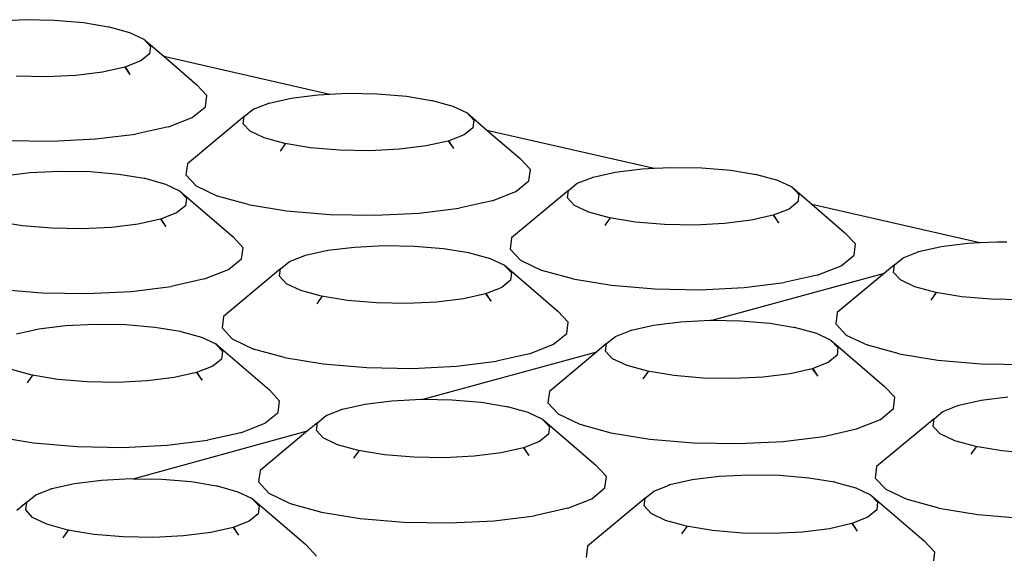
# Model space of a CAD drawing. Units: millimetres. Extents: x 582272 to 593759, y 6957416 to 6960821.
# Drawn here: x 587621 to 587622, y 6959725 to 6959726 of the extents above; entities that cross this region are included whole.
import ezdxf

# ---------------------------------------------------------------- set-up
doc = ezdxf.new("R2010")
doc.units = ezdxf.units.MM
doc.layers.add('RAMPA', color=10, linetype='Continuous')

msp = doc.modelspace()

# ---------------------------------------------------------------- linework, layer by layer
at = {"layer": 'RAMPA'}
for p, q in [((587620.5238, 6959726.1607), (587620.5505, 6959726.162)), ((587620.5505, 6959726.162), (587620.597, 6959726.1612)), ((587620.597, 6959726.1612), (587620.6416, 6959726.1574)), ((587620.6416, 6959726.1574), (587620.6802, 6959726.1511)), ((587620.6802, 6959726.1511), (587620.6801, 6959726.1513)), ((587620.6802, 6959726.1511), (587620.6811, 6959726.151)), ((587620.6811, 6959726.151), (587620.7128, 6959726.1423)), ((587620.7128, 6959726.1423), (587620.7347, 6959726.1319)), ((587620.7347, 6959726.1319), (587620.7452, 6959726.1206)), ((587620.7347, 6959726.1319), (587620.7655, 6959726.1054)), ((587620.7436, 6959726.1091), (587620.7299, 6959726.0982)), ((587620.7452, 6959726.1206), (587620.7436, 6959726.1091)), ((587620.7299, 6959726.0982), (587620.7052, 6959726.0886)), ((587620.7655, 6959726.1054), (587621.0222, 6959726.0468)), ((587620.7655, 6959726.1054), (587620.8166, 6959726.0614)), ((587620.6711, 6959726.081), (587620.6299, 6959726.0759)), ((587620.7052, 6959726.0886), (587620.6711, 6959726.081)), ((587620.7063, 6959726.0888), (587620.7052, 6959726.0886)), ((587620.7052, 6959726.0886), (587620.7118, 6959726.0795)), ((587620.7121, 6959726.0796), (587620.7063, 6959726.0888)), ((587620.7118, 6959726.0795), (587620.7121, 6959726.0796)), ((587620.7118, 6959726.0795), (587620.7136, 6959726.0771)), ((587620.7136, 6959726.0771), (587620.7121, 6959726.0796)), ((587620.5844, 6959726.0737), (587620.5378, 6959726.0744)), ((587620.6299, 6959726.0759), (587620.5844, 6959726.0737)), ((587620.8323, 6959726.0445), (587620.8166, 6959726.0614)), ((587621.0222, 6959726.0468), (587621.0489, 6959726.0481)), ((587621.0489, 6959726.0481), (587621.0956, 6959726.0473)), ((587620.8299, 6959726.0273), (587620.8323, 6959726.0445)), ((587620.9268, 6959726.0326), (587620.9281, 6959726.0331)), ((587620.9268, 6959726.0326), (587620.9271, 6959726.0329)), ((587620.9271, 6959726.0329), (587620.9281, 6959726.0331)), ((587620.9281, 6959726.0331), (587620.9623, 6959726.0407)), ((587620.9623, 6959726.0407), (587621.0035, 6959726.0458)), ((587621.0035, 6959726.0458), (587621.0222, 6959726.0468)), ((587621.0956, 6959726.0473), (587621.1403, 6959726.0435)), ((587621.1403, 6959726.0435), (587621.1791, 6959726.0372)), ((587621.1791, 6959726.0372), (587621.1789, 6959726.0373)), ((587621.1791, 6959726.0372), (587621.1799, 6959726.0371)), ((587621.1799, 6959726.0371), (587621.2119, 6959726.0283)), ((587620.8096, 6959726.0109), (587620.8299, 6959726.0273)), ((587620.8898, 6959726.0125), (587620.9034, 6959726.0235)), ((587620.9034, 6959726.0235), (587620.9268, 6959726.0326)), ((587621.2119, 6959726.0283), (587621.2339, 6959726.0179)), ((587621.2339, 6959726.0179), (587621.2445, 6959726.0065)), ((587621.2339, 6959726.0179), (587621.2647, 6959725.9913)), ((587620.7727, 6959725.9965), (587620.8096, 6959726.0109)), ((587620.8898, 6959726.0125), (587620.8021, 6959725.9392)), ((587620.8882, 6959726.001), (587620.8898, 6959726.0125)), ((587621.2445, 6959726.0065), (587621.243, 6959725.9949)), ((587620.7727, 6959725.9965), (587620.7217, 6959725.9852)), ((587620.8988, 6959725.9896), (587620.8882, 6959726.001)), ((587620.9208, 6959725.9791), (587620.8988, 6959725.9896)), ((587621.243, 6959725.9949), (587621.2295, 6959725.984)), ((587621.2647, 6959725.9913), (587621.5229, 6959725.9323)), ((587621.2647, 6959725.9913), (587621.3158, 6959725.9473)), ((587620.5226, 6959725.9754), (587620.5922, 6959725.9742)), ((587620.5922, 6959725.9742), (587620.6602, 6959725.9776)), ((587620.6602, 6959725.9776), (587620.7217, 6959725.9852)), ((587620.9527, 6959725.9704), (587620.9208, 6959725.9791)), ((587621.2048, 6959725.9743), (587621.1707, 6959725.9667)), ((587621.2295, 6959725.984), (587621.2048, 6959725.9743)), ((587621.2058, 6959725.9746), (587621.2048, 6959725.9743)), ((587621.2048, 6959725.9743), (587621.2112, 6959725.9656)), ((587621.2114, 6959725.9657), (587621.2058, 6959725.9746)), ((587620.9456, 6959725.9587), (587620.9537, 6959725.9701)), ((587620.9924, 6959725.9639), (587620.9527, 6959725.9704)), ((587620.9537, 6959725.9701), (587620.9527, 6959725.9704)), ((587621.0371, 6959725.9601), (587620.9924, 6959725.9639)), ((587621.0839, 6959725.9593), (587621.0371, 6959725.9601)), ((587621.1294, 6959725.9616), (587621.0839, 6959725.9593)), ((587621.1707, 6959725.9667), (587621.1294, 6959725.9616)), ((587621.2112, 6959725.9656), (587621.2114, 6959725.9657)), ((587621.2112, 6959725.9656), (587621.2132, 6959725.9628)), ((587621.2132, 6959725.9628), (587621.2114, 6959725.9657)), ((587621.3318, 6959725.9302), (587621.3158, 6959725.9473)), ((587620.5593, 6959725.9255), (587620.6049, 6959725.9278)), ((587620.6049, 6959725.9278), (587620.6517, 6959725.927)), ((587620.6517, 6959725.927), (587620.6964, 6959725.9232)), ((587620.8021, 6959725.9392), (587620.7997, 6959725.9219)), ((587621.3295, 6959725.9129), (587621.3318, 6959725.9302)), ((587621.4288, 6959725.9186), (587621.4629, 6959725.9263)), ((587621.4629, 6959725.9263), (587621.5042, 6959725.9314)), ((587621.5042, 6959725.9314), (587621.5229, 6959725.9323)), ((587621.5229, 6959725.9323), (587621.5497, 6959725.9336)), ((587621.5497, 6959725.9336), (587621.5965, 6959725.9328)), ((587621.5965, 6959725.9328), (587621.6413, 6959725.9291)), ((587621.6413, 6959725.9291), (587621.6803, 6959725.9227)), ((587620.518, 6959725.9204), (587620.5593, 6959725.9255)), ((587620.6964, 6959725.9232), (587620.7353, 6959725.9168)), ((587620.7353, 6959725.9168), (587620.7351, 6959725.917)), ((587620.7353, 6959725.9168), (587620.7361, 6959725.9167)), ((587620.7361, 6959725.9167), (587620.768, 6959725.9079)), ((587620.7997, 6959725.9219), (587620.8154, 6959725.9049)), ((587621.3093, 6959725.8965), (587621.3295, 6959725.9129)), ((587621.4041, 6959725.909), (587621.4275, 6959725.9181)), ((587621.4275, 6959725.9181), (587621.4288, 6959725.9186)), ((587621.4275, 6959725.9181), (587621.4278, 6959725.9184)), ((587621.4278, 6959725.9184), (587621.4288, 6959725.9186)), ((587621.6803, 6959725.9227), (587621.6801, 6959725.9228)), ((587621.6803, 6959725.9227), (587621.6811, 6959725.9226)), ((587621.6811, 6959725.9226), (587621.7132, 6959725.9138)), ((587621.7132, 6959725.9138), (587621.7354, 6959725.9033)), ((587620.768, 6959725.9079), (587620.79, 6959725.8975)), ((587620.79, 6959725.8975), (587620.8723, 6959725.8267)), ((587620.79, 6959725.8975), (587620.8006, 6959725.886)), ((587620.8154, 6959725.9049), (587620.8483, 6959725.8893)), ((587621.2725, 6959725.8821), (587621.3093, 6959725.8965)), ((587621.3906, 6959725.8979), (587621.3026, 6959725.8245)), ((587621.3891, 6959725.8863), (587621.3906, 6959725.8979)), ((587621.3906, 6959725.8979), (587621.4041, 6959725.909)), ((587621.7354, 6959725.9033), (587621.7462, 6959725.8919)), ((587621.7354, 6959725.9033), (587621.7663, 6959725.8767)), ((587620.8006, 6959725.886), (587620.799, 6959725.8744)), ((587620.8959, 6959725.8762), (587620.8483, 6959725.8893)), ((587621.2725, 6959725.8821), (587621.2215, 6959725.8706)), ((587621.3998, 6959725.8749), (587621.3891, 6959725.8863)), ((587621.7462, 6959725.8919), (587621.7448, 6959725.8803)), ((587620.799, 6959725.8744), (587620.7853, 6959725.8633)), ((587620.8959, 6959725.8762), (587620.9552, 6959725.8665)), ((587620.9552, 6959725.8665), (587621.022, 6959725.8608)), ((587621.1599, 6959725.863), (587621.2215, 6959725.8706)), ((587621.422, 6959725.8644), (587621.3998, 6959725.8749)), ((587621.7313, 6959725.8692), (587621.7067, 6959725.8595)), ((587621.7448, 6959725.8803), (587621.7313, 6959725.8692)), ((587621.7663, 6959725.8767), (587622.026, 6959725.8173)), ((587621.7663, 6959725.8767), (587621.8175, 6959725.8325)), ((587620.7605, 6959725.8537), (587620.7262, 6959725.846)), ((587620.7853, 6959725.8633), (587620.7605, 6959725.8537)), ((587620.7615, 6959725.8539), (587620.7605, 6959725.8537)), ((587620.7605, 6959725.8537), (587620.7669, 6959725.8449)), ((587620.7671, 6959725.845), (587620.7615, 6959725.8539)), ((587621.022, 6959725.8608), (587621.0919, 6959725.8596)), ((587621.0919, 6959725.8596), (587621.1599, 6959725.863)), ((587621.4541, 6959725.8556), (587621.422, 6959725.8644)), ((587621.447, 6959725.8438), (587621.455, 6959725.8553)), ((587621.4939, 6959725.8491), (587621.4541, 6959725.8556)), ((587621.455, 6959725.8553), (587621.4541, 6959725.8556)), ((587621.6726, 6959725.8519), (587621.6313, 6959725.8467)), ((587621.7067, 6959725.8595), (587621.6726, 6959725.8519)), ((587621.7078, 6959725.8598), (587621.7067, 6959725.8595)), ((587621.7067, 6959725.8595), (587621.7129, 6959725.8511)), ((587621.7132, 6959725.8512), (587621.7078, 6959725.8598)), ((587621.7132, 6959725.8512), (587621.7129, 6959725.8511)), ((587621.7129, 6959725.8511), (587621.7152, 6959725.848)), ((587621.7152, 6959725.848), (587621.7132, 6959725.8512)), ((587620.5474, 6959725.8432), (587620.5077, 6959725.8497)), ((587620.5923, 6959725.8394), (587620.5474, 6959725.8432)), ((587620.6391, 6959725.8386), (587620.5923, 6959725.8394)), ((587620.6848, 6959725.8408), (587620.6391, 6959725.8386)), ((587620.7262, 6959725.846), (587620.6848, 6959725.8408)), ((587620.7669, 6959725.8449), (587620.7671, 6959725.845)), ((587620.7669, 6959725.8449), (587620.7689, 6959725.8421)), ((587620.7689, 6959725.8421), (587620.7671, 6959725.845)), ((587621.5388, 6959725.8453), (587621.4939, 6959725.8491)), ((587621.5857, 6959725.8445), (587621.5388, 6959725.8453)), ((587621.6313, 6959725.8467), (587621.5857, 6959725.8445)), ((587620.8881, 6959725.8095), (587620.8723, 6959725.8267)), ((587621.3026, 6959725.8245), (587621.3004, 6959725.8071)), ((587621.8336, 6959725.8154), (587621.8175, 6959725.8325)), ((587620.8857, 6959725.7921), (587620.8881, 6959725.8095)), ((587620.9845, 6959725.7977), (587621.0188, 6959725.8054)), ((587621.0188, 6959725.8054), (587621.0602, 6959725.8105)), ((587621.0602, 6959725.8105), (587621.1059, 6959725.8128)), ((587621.1059, 6959725.8128), (587621.1528, 6959725.812)), ((587621.1528, 6959725.812), (587621.1977, 6959725.8082)), ((587621.1977, 6959725.8082), (587621.2367, 6959725.8018)), ((587621.3004, 6959725.8071), (587621.3163, 6959725.79)), ((587621.8315, 6959725.798), (587621.8336, 6959725.8154)), ((587621.9318, 6959725.8036), (587621.966, 6959725.8113)), ((587621.966, 6959725.8113), (587622.0072, 6959725.8164)), ((587622.0072, 6959725.8164), (587622.026, 6959725.8173)), ((587622.026, 6959725.8173), (587622.0529, 6959725.8187)), ((587622.0529, 6959725.8187), (587622.0674, 6959725.8184)), ((587620.8653, 6959725.7756), (587620.8857, 6959725.7921)), ((587620.9597, 6959725.788), (587620.9832, 6959725.7972)), ((587620.9832, 6959725.7972), (587620.9845, 6959725.7977)), ((587620.9832, 6959725.7972), (587620.9835, 6959725.7974)), ((587620.9835, 6959725.7974), (587620.9845, 6959725.7977)), ((587621.2367, 6959725.8018), (587621.2365, 6959725.8019)), ((587621.2367, 6959725.8018), (587621.2375, 6959725.8016)), ((587621.2375, 6959725.8016), (587621.2696, 6959725.7928)), ((587621.2696, 6959725.7928), (587621.2918, 6959725.7823)), ((587621.3163, 6959725.79), (587621.3494, 6959725.7743)), ((587621.8115, 6959725.7815), (587621.8315, 6959725.798)), ((587621.8938, 6959725.7828), (587621.9072, 6959725.7939)), ((587621.9072, 6959725.7939), (587621.9305, 6959725.8031)), ((587621.9305, 6959725.8031), (587621.9318, 6959725.8036)), ((587621.9305, 6959725.8031), (587621.9308, 6959725.8034)), ((587621.9308, 6959725.8034), (587621.9318, 6959725.8036)), ((587620.8282, 6959725.7611), (587620.8653, 6959725.7756)), ((587620.946, 6959725.7769), (587620.8579, 6959725.7033)), ((587620.9445, 6959725.7652), (587620.946, 6959725.7769)), ((587620.946, 6959725.7769), (587620.9597, 6959725.788)), ((587621.2918, 6959725.7823), (587621.3741, 6959725.7114)), ((587621.2918, 6959725.7823), (587621.3025, 6959725.7708)), ((587621.3973, 6959725.7611), (587621.3494, 6959725.7743)), ((587621.7747, 6959725.767), (587621.8115, 6959725.7815)), ((587621.8938, 6959725.7828), (587621.8785, 6959725.7701)), ((587621.8924, 6959725.7711), (587621.8938, 6959725.7828)), ((587620.8282, 6959725.7611), (587620.7771, 6959725.7497)), ((587620.9551, 6959725.7537), (587620.9445, 6959725.7652)), ((587621.301, 6959725.7591), (587621.2874, 6959725.748)), ((587621.3025, 6959725.7708), (587621.301, 6959725.7591)), ((587621.3973, 6959725.7611), (587621.4568, 6959725.7514)), ((587621.6122, 6959725.6972), (587621.8785, 6959725.7701)), ((587621.7747, 6959725.767), (587621.7237, 6959725.7556)), ((587621.8785, 6959725.7701), (587621.8055, 6959725.7092)), ((587621.9032, 6959725.7596), (587621.8924, 6959725.7711)), ((587621.9255, 6959725.7491), (587621.9032, 6959725.7596)), ((587620.51, 6959725.7455), (587620.577, 6959725.7398)), ((587620.7152, 6959725.742), (587620.7771, 6959725.7497)), ((587620.9772, 6959725.7432), (587620.9551, 6959725.7537)), ((587621.2874, 6959725.748), (587621.2626, 6959725.7383)), ((587621.4568, 6959725.7514), (587621.5239, 6959725.7457)), ((587621.5239, 6959725.7457), (587621.5939, 6959725.7445)), ((587621.5939, 6959725.7445), (587621.662, 6959725.7479)), ((587621.662, 6959725.7479), (587621.7237, 6959725.7556)), ((587621.9578, 6959725.7403), (587621.9255, 6959725.7491)), ((587620.577, 6959725.7398), (587620.647, 6959725.7386)), ((587620.647, 6959725.7386), (587620.7152, 6959725.742)), ((587621.0093, 6959725.7343), (587620.9772, 6959725.7432)), ((587621.0022, 6959725.7225), (587621.0103, 6959725.7341)), ((587621.0492, 6959725.7278), (587621.0093, 6959725.7343)), ((587621.0103, 6959725.7341), (587621.0093, 6959725.7343)), ((587621.2283, 6959725.7306), (587621.1869, 6959725.7254)), ((587621.2626, 6959725.7383), (587621.2283, 6959725.7306)), ((587621.2636, 6959725.7385), (587621.2626, 6959725.7383)), ((587621.2626, 6959725.7383), (587621.2688, 6959725.7298)), ((587621.2691, 6959725.7299), (587621.2636, 6959725.7385)), ((587621.2691, 6959725.7299), (587621.2688, 6959725.7298)), ((587621.2688, 6959725.7298), (587621.2711, 6959725.7267)), ((587621.2711, 6959725.7267), (587621.2691, 6959725.7299)), ((587621.9507, 6959725.7284), (587621.9588, 6959725.74)), ((587621.9978, 6959725.7337), (587621.9578, 6959725.7403)), ((587621.9588, 6959725.74), (587621.9578, 6959725.7403)), ((587622.0429, 6959725.7299), (587621.9978, 6959725.7337)), ((587622.0898, 6959725.7291), (587622.0429, 6959725.7299)), ((587621.0941, 6959725.724), (587621.0492, 6959725.7278)), ((587621.1411, 6959725.7232), (587621.0941, 6959725.724)), ((587621.1869, 6959725.7254), (587621.1411, 6959725.7232)), ((587620.8579, 6959725.7033), (587620.8555, 6959725.6858)), ((587621.3901, 6959725.6942), (587621.3741, 6959725.7114)), ((587621.8055, 6959725.7092), (587621.8034, 6959725.6917)), ((587620.538, 6959725.6761), (587620.5725, 6959725.6839)), ((587620.5725, 6959725.6839), (587620.614, 6959725.689)), ((587620.614, 6959725.689), (587620.6598, 6959725.6913)), ((587620.6598, 6959725.6913), (587620.7068, 6959725.6905)), ((587620.7068, 6959725.6905), (587620.7518, 6959725.6867)), ((587620.7518, 6959725.6867), (587620.7909, 6959725.6803)), ((587620.8555, 6959725.6858), (587620.8713, 6959725.6686)), ((587621.3879, 6959725.6767), (587621.3901, 6959725.6942)), ((587621.4878, 6959725.6821), (587621.522, 6959725.6898)), ((587621.522, 6959725.6898), (587621.5635, 6959725.695)), ((587621.5635, 6959725.695), (587621.6093, 6959725.6972)), ((587621.6093, 6959725.6972), (587621.6122, 6959725.6972)), ((587621.6122, 6959725.6972), (587621.6563, 6959725.6964)), ((587621.6563, 6959725.6964), (587621.7013, 6959725.6926)), ((587621.7013, 6959725.6926), (587621.7405, 6959725.6862)), ((587621.7405, 6959725.6862), (587621.7403, 6959725.6863)), ((587621.7405, 6959725.6862), (587621.7413, 6959725.686)), ((587621.7413, 6959725.686), (587621.7736, 6959725.6772)), ((587621.8034, 6959725.6917), (587621.8196, 6959725.6745)), ((587620.7909, 6959725.6803), (587620.7907, 6959725.6804)), ((587620.7909, 6959725.6803), (587620.7917, 6959725.6801)), ((587620.7917, 6959725.6801), (587620.8238, 6959725.6712)), ((587620.8238, 6959725.6712), (587620.8459, 6959725.6607)), ((587620.8713, 6959725.6686), (587620.9043, 6959725.6528)), ((587621.3676, 6959725.6601), (587621.3879, 6959725.6767)), ((587621.4494, 6959725.6612), (587621.463, 6959725.6723)), ((587621.463, 6959725.6723), (587621.4864, 6959725.6815)), ((587621.4864, 6959725.6815), (587621.4878, 6959725.6821)), ((587621.4864, 6959725.6815), (587621.4867, 6959725.6818)), ((587621.4867, 6959725.6818), (587621.4878, 6959725.6821)), ((587621.7736, 6959725.6772), (587621.7959, 6959725.6666)), ((587621.8196, 6959725.6745), (587621.8529, 6959725.6588)), ((587620.8459, 6959725.6607), (587620.9286, 6959725.5896)), ((587620.8459, 6959725.6607), (587620.8565, 6959725.6491)), ((587620.9522, 6959725.6396), (587620.9043, 6959725.6528)), ((587621.3306, 6959725.6455), (587621.3676, 6959725.6601)), ((587621.4494, 6959725.6612), (587621.4341, 6959725.6484)), ((587621.4479, 6959725.6494), (587621.4494, 6959725.6612)), ((587621.7959, 6959725.6666), (587621.8067, 6959725.6551)), ((587621.7959, 6959725.6666), (587621.8783, 6959725.5955)), ((587621.8067, 6959725.6551), (587621.8054, 6959725.6433)), ((587621.901, 6959725.6455), (587621.8529, 6959725.6588)), ((587620.8549, 6959725.6374), (587620.8412, 6959725.6262)), ((587620.8565, 6959725.6491), (587620.8549, 6959725.6374)), ((587620.9522, 6959725.6396), (587621.0118, 6959725.6298)), ((587621.1663, 6959725.5751), (587621.4341, 6959725.6484)), ((587621.3306, 6959725.6455), (587621.2794, 6959725.634)), ((587621.4341, 6959725.6484), (587621.361, 6959725.5874)), ((587621.4587, 6959725.6379), (587621.4479, 6959725.6494)), ((587621.481, 6959725.6273), (587621.4587, 6959725.6379)), ((587621.8054, 6959725.6433), (587621.7918, 6959725.6322)), ((587621.901, 6959725.6455), (587621.9608, 6959725.6357)), ((587620.8412, 6959725.6262), (587620.8163, 6959725.6165)), ((587621.0118, 6959725.6298), (587621.079, 6959725.6241)), ((587621.079, 6959725.6241), (587621.1492, 6959725.6229)), ((587621.1492, 6959725.6229), (587621.2175, 6959725.6263)), ((587621.2175, 6959725.6263), (587621.2794, 6959725.634)), ((587621.5132, 6959725.6184), (587621.481, 6959725.6273)), ((587621.7671, 6959725.6224), (587621.7328, 6959725.6147)), ((587621.7918, 6959725.6322), (587621.7671, 6959725.6224)), ((587621.7682, 6959725.6226), (587621.7671, 6959725.6224)), ((587621.7671, 6959725.6224), (587621.7731, 6959725.6142)), ((587621.7734, 6959725.6143), (587621.7682, 6959725.6226)), ((587621.9608, 6959725.6357), (587622.0281, 6959725.63)), ((587622.0281, 6959725.63), (587622.0982, 6959725.6288)), ((587620.5623, 6959725.6125), (587620.5302, 6959725.6214)), ((587620.5551, 6959725.6006), (587620.5632, 6959725.6122)), ((587620.6022, 6959725.6059), (587620.5623, 6959725.6125)), ((587620.5632, 6959725.6122), (587620.5623, 6959725.6125)), ((587620.7818, 6959725.6087), (587620.7402, 6959725.6035)), ((587620.8163, 6959725.6165), (587620.7818, 6959725.6087)), ((587620.8173, 6959725.6167), (587620.8163, 6959725.6165)), ((587620.8163, 6959725.6165), (587620.8225, 6959725.608)), ((587620.8227, 6959725.608), (587620.8173, 6959725.6167)), ((587620.8227, 6959725.608), (587620.8225, 6959725.608)), ((587620.8225, 6959725.608), (587620.8247, 6959725.6049)), ((587620.8247, 6959725.6049), (587620.8227, 6959725.608)), ((587621.5061, 6959725.6066), (587621.5142, 6959725.6181)), ((587621.5533, 6959725.6118), (587621.5132, 6959725.6184)), ((587621.5142, 6959725.6181), (587621.5132, 6959725.6184)), ((587621.5984, 6959725.608), (587621.5533, 6959725.6118)), ((587621.6455, 6959725.6072), (587621.5984, 6959725.608)), ((587621.6913, 6959725.6095), (587621.6455, 6959725.6072)), ((587621.7328, 6959725.6147), (587621.6913, 6959725.6095)), ((587621.7731, 6959725.6142), (587621.7734, 6959725.6143)), ((587621.7731, 6959725.6142), (587621.7756, 6959725.6108)), ((587621.7756, 6959725.6108), (587621.7734, 6959725.6143)), ((587620.6472, 6959725.6021), (587620.6022, 6959725.6059)), ((587620.6943, 6959725.6013), (587620.6472, 6959725.6021)), ((587620.7402, 6959725.6035), (587620.6943, 6959725.6013)), ((587621.8945, 6959725.5783), (587621.8783, 6959725.5955)), ((587620.9445, 6959725.5723), (587620.9286, 6959725.5896)), ((587621.361, 6959725.5874), (587621.3587, 6959725.5698)), ((587621.8925, 6959725.5607), (587621.8945, 6959725.5783)), ((587622.0277, 6959725.5737), (587622.0692, 6959725.5789)), ((587620.9421, 6959725.5547), (587620.9445, 6959725.5723)), ((587621.0415, 6959725.5599), (587621.0759, 6959725.5677)), ((587621.0759, 6959725.5677), (587621.1175, 6959725.5729)), ((587621.1175, 6959725.5729), (587621.1634, 6959725.5752)), ((587621.1634, 6959725.5752), (587621.1663, 6959725.5751)), ((587621.1663, 6959725.5751), (587621.2105, 6959725.5744)), ((587621.2105, 6959725.5744), (587621.2556, 6959725.5705)), ((587621.2556, 6959725.5705), (587621.2948, 6959725.5641)), ((587621.2948, 6959725.5641), (587621.2947, 6959725.5642)), ((587621.2948, 6959725.5641), (587621.2957, 6959725.5639)), ((587621.2957, 6959725.5639), (587621.328, 6959725.555)), ((587621.3587, 6959725.5698), (587621.3748, 6959725.5526)), ((587621.9687, 6959725.5561), (587621.992, 6959725.5654)), ((587621.992, 6959725.5654), (587621.9934, 6959725.5659)), ((587621.992, 6959725.5654), (587621.9923, 6959725.5657)), ((587621.9923, 6959725.5657), (587621.9934, 6959725.5659)), ((587621.9934, 6959725.5659), (587622.0277, 6959725.5737)), ((587620.9216, 6959725.5381), (587620.9421, 6959725.5547)), ((587621.0028, 6959725.5389), (587621.0165, 6959725.5501)), ((587621.0165, 6959725.5501), (587621.0401, 6959725.5594)), ((587621.0401, 6959725.5594), (587621.0415, 6959725.5599)), ((587621.0401, 6959725.5594), (587621.0404, 6959725.5597)), ((587621.0404, 6959725.5597), (587621.0415, 6959725.5599)), ((587621.328, 6959725.555), (587621.3502, 6959725.5444)), ((587621.3748, 6959725.5526), (587621.408, 6959725.5367)), ((587621.8723, 6959725.544), (587621.8925, 6959725.5607)), ((587621.9552, 6959725.5449), (587621.9687, 6959725.5561)), ((587620.8844, 6959725.5234), (587620.9216, 6959725.5381)), ((587621.0028, 6959725.5389), (587620.9875, 6959725.5262)), ((587621.0012, 6959725.5271), (587621.0028, 6959725.5389)), ((587621.3502, 6959725.5444), (587621.361, 6959725.5328)), ((587621.3502, 6959725.5444), (587621.433, 6959725.4732)), ((587621.361, 6959725.5328), (587621.3595, 6959725.521)), ((587621.408, 6959725.5367), (587621.4562, 6959725.5234)), ((587621.8354, 6959725.5294), (587621.8723, 6959725.544)), ((587621.9552, 6959725.5449), (587621.8664, 6959725.471)), ((587621.9538, 6959725.5331), (587621.9552, 6959725.5449)), ((587621.9647, 6959725.5215), (587621.9538, 6959725.5331)), ((587620.505, 6959725.5175), (587620.5646, 6959725.5076)), ((587620.7182, 6959725.4524), (587620.9875, 6959725.5262)), ((587620.8844, 6959725.5234), (587620.8329, 6959725.5118)), ((587620.9875, 6959725.5262), (587620.9142, 6959725.465)), ((587621.0119, 6959725.5155), (587621.0012, 6959725.5271)), ((587621.3595, 6959725.521), (587621.3459, 6959725.5098)), ((587621.4562, 6959725.5234), (587621.516, 6959725.5136)), ((587621.7223, 6959725.51), (587621.7842, 6959725.5178)), ((587621.7842, 6959725.5178), (587621.8354, 6959725.5294)), ((587621.9871, 6959725.5109), (587621.9647, 6959725.5215)), ((587620.5646, 6959725.5076), (587620.6319, 6959725.5019)), ((587620.6319, 6959725.5019), (587620.7022, 6959725.5007)), ((587620.7022, 6959725.5007), (587620.7708, 6959725.5041)), ((587620.7708, 6959725.5041), (587620.8329, 6959725.5118)), ((587621.0341, 6959725.5049), (587621.0119, 6959725.5155)), ((587621.0664, 6959725.496), (587621.0341, 6959725.5049)), ((587621.3459, 6959725.5098), (587621.321, 6959725.5)), ((587621.516, 6959725.5136), (587621.5834, 6959725.5079)), ((587621.5834, 6959725.5079), (587621.6537, 6959725.5067)), ((587621.6537, 6959725.5067), (587621.7223, 6959725.51)), ((587622.0196, 6959725.5019), (587621.9871, 6959725.5109)), ((587622.0125, 6959725.4901), (587622.0206, 6959725.5017)), ((587622.0598, 6959725.4953), (587622.0196, 6959725.5019)), ((587622.0206, 6959725.5017), (587622.0196, 6959725.5019)), ((587621.0593, 6959725.4841), (587621.0674, 6959725.4957)), ((587621.1065, 6959725.4894), (587621.0664, 6959725.496)), ((587621.0674, 6959725.4957), (587621.0664, 6959725.496)), ((587621.1517, 6959725.4855), (587621.1065, 6959725.4894)), ((587621.1989, 6959725.4847), (587621.1517, 6959725.4855)), ((587621.2449, 6959725.487), (587621.1989, 6959725.4847)), ((587621.2865, 6959725.4922), (587621.2449, 6959725.487)), ((587621.321, 6959725.5), (587621.2865, 6959725.4922)), ((587621.322, 6959725.5002), (587621.321, 6959725.5)), ((587621.321, 6959725.5), (587621.327, 6959725.4918)), ((587621.3273, 6959725.4919), (587621.322, 6959725.5002)), ((587621.327, 6959725.4918), (587621.3273, 6959725.4919)), ((587621.327, 6959725.4918), (587621.3295, 6959725.4884)), ((587621.3295, 6959725.4884), (587621.3273, 6959725.4919)), ((587622.105, 6959725.4915), (587622.0598, 6959725.4953)), ((587621.4491, 6959725.4558), (587621.433, 6959725.4732)), ((587621.8664, 6959725.471), (587621.8644, 6959725.4533)), ((587620.9142, 6959725.465), (587620.9119, 6959725.4474)), ((587621.4469, 6959725.4382), (587621.4491, 6959725.4558)), ((587621.5817, 6959725.451), (587621.6234, 6959725.4562)), ((587621.6234, 6959725.4562), (587621.6694, 6959725.4585)), ((587621.6694, 6959725.4585), (587621.7166, 6959725.4577)), ((587621.7166, 6959725.4577), (587621.7619, 6959725.4538)), ((587620.5929, 6959725.4372), (587620.6275, 6959725.445)), ((587620.6275, 6959725.445), (587620.6693, 6959725.4502)), ((587620.6693, 6959725.4502), (587620.7153, 6959725.4525)), ((587620.7153, 6959725.4525), (587620.7182, 6959725.4524)), ((587620.7182, 6959725.4524), (587620.7625, 6959725.4517)), ((587620.7625, 6959725.4517), (587620.8077, 6959725.4478)), ((587620.8077, 6959725.4478), (587620.847, 6959725.4414)), ((587620.847, 6959725.4414), (587620.8468, 6959725.4415)), ((587620.847, 6959725.4414), (587620.8478, 6959725.4412)), ((587620.8478, 6959725.4412), (587620.8801, 6959725.4323)), ((587620.9119, 6959725.4474), (587620.9278, 6959725.43)), ((587621.5224, 6959725.4333), (587621.546, 6959725.4426)), ((587621.546, 6959725.4426), (587621.5473, 6959725.4432)), ((587621.546, 6959725.4426), (587621.5462, 6959725.4429)), ((587621.5462, 6959725.4429), (587621.5473, 6959725.4432)), ((587621.5473, 6959725.4432), (587621.5817, 6959725.451)), ((587621.7619, 6959725.4538), (587621.8012, 6959725.4473)), ((587621.8012, 6959725.4473), (587621.8011, 6959725.4475)), ((587621.8012, 6959725.4473), (587621.8021, 6959725.4472)), ((587621.8021, 6959725.4472), (587621.8345, 6959725.4383)), ((587621.8644, 6959725.4533), (587621.8806, 6959725.436)), ((587620.554, 6959725.4161), (587620.5679, 6959725.4273)), ((587620.5679, 6959725.4273), (587620.5916, 6959725.4367)), ((587620.5916, 6959725.4367), (587620.5929, 6959725.4372)), ((587620.5916, 6959725.4367), (587620.5919, 6959725.437)), ((587620.5919, 6959725.437), (587620.5929, 6959725.4372)), ((587620.8801, 6959725.4323), (587620.9023, 6959725.4216)), ((587620.9278, 6959725.43), (587620.9609, 6959725.4141)), ((587621.4265, 6959725.4214), (587621.4469, 6959725.4382)), ((587621.5088, 6959725.4221), (587621.5224, 6959725.4333)), ((587621.8345, 6959725.4383), (587621.857, 6959725.4276)), ((587621.857, 6959725.4276), (587621.9398, 6959725.3562)), ((587621.857, 6959725.4276), (587621.8679, 6959725.4159)), ((587621.8806, 6959725.436), (587621.9141, 6959725.4201)), ((587620.554, 6959725.4161), (587620.5387, 6959725.4033)), ((587620.5523, 6959725.4042), (587620.554, 6959725.4161)), ((587620.9023, 6959725.4216), (587620.9854, 6959725.3502)), ((587620.9023, 6959725.4216), (587620.913, 6959725.4099)), ((587620.913, 6959725.4099), (587620.9114, 6959725.3981)), ((587620.9609, 6959725.4141), (587621.0091, 6959725.4007)), ((587621.3893, 6959725.4067), (587621.4265, 6959725.4214)), ((587621.5088, 6959725.4221), (587621.4199, 6959725.348)), ((587621.5073, 6959725.4102), (587621.5088, 6959725.4221)), ((587621.5181, 6959725.3986), (587621.5073, 6959725.4102)), ((587621.8679, 6959725.4159), (587621.8665, 6959725.4041)), ((587621.9625, 6959725.4067), (587621.9141, 6959725.4201)), ((587620.5629, 6959725.3926), (587620.5523, 6959725.4042)), ((587620.9114, 6959725.3981), (587620.8976, 6959725.3868)), ((587621.0091, 6959725.4007), (587621.069, 6959725.3908)), ((587621.2757, 6959725.3873), (587621.3379, 6959725.3951)), ((587621.3893, 6959725.4067), (587621.3379, 6959725.3951)), ((587621.5405, 6959725.3879), (587621.5181, 6959725.3986)), ((587621.8665, 6959725.4041), (587621.8529, 6959725.3928)), ((587621.9625, 6959725.4067), (587622.0226, 6959725.3968)), ((587622.0226, 6959725.3968), (587622.0902, 6959725.3911)), ((587620.5851, 6959725.3819), (587620.5629, 6959725.3926)), ((587620.6173, 6959725.3729), (587620.5851, 6959725.3819)), ((587620.8976, 6959725.3868), (587620.8726, 6959725.3769)), ((587621.069, 6959725.3908), (587621.1365, 6959725.3851)), ((587621.1365, 6959725.3851), (587621.207, 6959725.3839)), ((587621.207, 6959725.3839), (587621.2757, 6959725.3873)), ((587621.573, 6959725.3789), (587621.5405, 6959725.3879)), ((587621.6132, 6959725.3723), (587621.573, 6959725.3789)), ((587621.574, 6959725.3786), (587621.573, 6959725.3789)), ((587621.8281, 6959725.3829), (587621.7936, 6959725.3751)), ((587621.8529, 6959725.3928), (587621.8281, 6959725.3829)), ((587621.8291, 6959725.3832), (587621.8281, 6959725.3829)), ((587621.8281, 6959725.3829), (587621.8339, 6959725.3751)), ((587621.8342, 6959725.3752), (587621.8291, 6959725.3832)), ((587620.6102, 6959725.361), (587620.6183, 6959725.3726)), ((587620.6575, 6959725.3663), (587620.6173, 6959725.3729)), ((587620.6183, 6959725.3726), (587620.6173, 6959725.3729)), ((587620.7027, 6959725.3624), (587620.6575, 6959725.3663)), ((587620.7962, 6959725.3639), (587620.7501, 6959725.3616)), ((587620.838, 6959725.3691), (587620.7962, 6959725.3639)), ((587620.8726, 6959725.3769), (587620.838, 6959725.3691)), ((587620.8736, 6959725.3772), (587620.8726, 6959725.3769)), ((587620.8726, 6959725.3769), (587620.8786, 6959725.3687)), ((587620.8789, 6959725.3688), (587620.8736, 6959725.3772)), ((587620.8786, 6959725.3687), (587620.8789, 6959725.3688)), ((587620.8786, 6959725.3687), (587620.8811, 6959725.3653)), ((587620.8811, 6959725.3653), (587620.8789, 6959725.3688)), ((587621.5658, 6959725.367), (587621.574, 6959725.3786)), ((587621.6586, 6959725.3684), (587621.6132, 6959725.3723)), ((587621.7059, 6959725.3676), (587621.6586, 6959725.3684)), ((587621.752, 6959725.3699), (587621.7059, 6959725.3676)), ((587621.7936, 6959725.3751), (587621.752, 6959725.3699)), ((587621.8339, 6959725.3751), (587621.8342, 6959725.3752)), ((587621.8339, 6959725.3751), (587621.8366, 6959725.3713)), ((587621.8366, 6959725.3713), (587621.8342, 6959725.3752)), ((587620.7501, 6959725.3616), (587620.7027, 6959725.3624)), ((587621.0014, 6959725.3328), (587620.9854, 6959725.3502)), ((587621.9561, 6959725.3388), (587621.9398, 6959725.3562)), ((587621.4199, 6959725.348), (587621.4177, 6959725.3303)), ((587621.9541, 6959725.321), (587621.9561, 6959725.3388))]:
    msp.add_line(p, q, dxfattribs=at)

doc.saveas('drawing.dxf')
